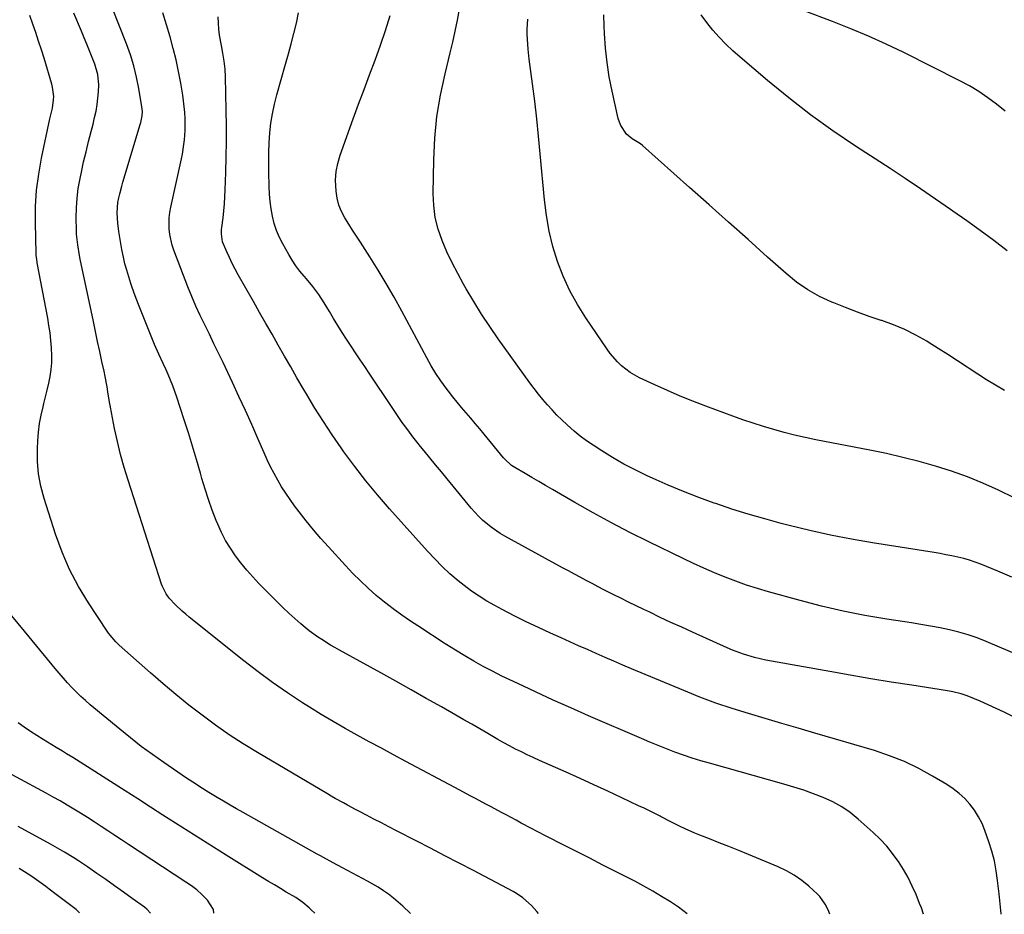
# Model space of a CAD drawing. Units: inches. Extents: x 1910399 to 1915776, y 395573 to 400868.
# Drawn here: x 1913066 to 1913478, y 395576 to 395950 of the extents above; entities that cross this region are included whole.
import ezdxf

# ---------------------------------------------------------------- set-up
doc = ezdxf.new("R2010")
doc.units = ezdxf.units.IN
doc.header["$MEASUREMENT"] = 0
doc.layers.add('7', color=7, linetype='Continuous')
doc.layers.add('8', color=7, linetype='Continuous')

msp = doc.modelspace()

# ---------------------------------------------------------------- linework, layer by layer
at = {"layer": '7', "color": 18}
for points in [[(1913404.59, 395575.9, 1674), (1913403.88, 395577.63, 1674), (1913402.71, 395580.04, 1674), (1913400.41, 395583.28, 1674), (1913399.47, 395584.23, 1674), (1913395.79, 395587.56, 1674), (1913392.85, 395589.96, 1674), (1913389.77, 395592.14, 1674), (1913386.48, 395593.99, 1674), (1913383.06, 395595.62, 1674), (1913370.6, 395600.77, 1674), (1913366.53, 395602.44, 1674), (1913362.46, 395604.08, 1674), (1913358.37, 395605.7, 1674), (1913354.27, 395607.31, 1674), (1913350.23, 395608.87, 1674), (1913348.17, 395609.71, 1674), (1913344.09, 395611.51, 1674), (1913342.09, 395612.47, 1674), (1913338.1, 395614.48, 1674), (1913334.13, 395616.51, 1674), (1913333.66, 395616.76, 1674), (1913329.21, 395619.01, 1674), (1913326.96, 395620.11, 1674), (1913324.71, 395621.19, 1674), (1913317.65, 395624.53, 1674), (1913311.86, 395627.25, 1674), (1913306.05, 395629.94, 1674), (1913300.22, 395632.58, 1674), (1913294.37, 395635.19, 1674), (1913283.22, 395640.12, 1674), (1913280.69, 395641.26, 1674), (1913278.18, 395642.42, 1674), (1913275.69, 395643.63, 1674), (1913273.21, 395644.87, 1674), (1913270.75, 395646.15, 1674), (1913268.31, 395647.46, 1674), (1913265.9, 395648.82, 1674), (1913261.62, 395651.31, 1674), (1913258.29, 395653.26, 1674), (1913254.96, 395655.2, 1674), (1913251.61, 395657.13, 1674), (1913248.27, 395659.05, 1674), (1913242.32, 395662.44, 1674), (1913235.98, 395666.04, 1674), (1913229.64, 395669.62, 1674), (1913223.27, 395673.16, 1674), (1913216.9, 395676.69, 1674), (1913199.67, 395686.18, 1674), (1913197.79, 395687.24, 1674), (1913195.93, 395688.32, 1674), (1913192.27, 395690.57, 1674), (1913190.48, 395691.76, 1674), (1913187.01, 395694.3, 1674), (1913185.34, 395695.65, 1674), (1913183.52, 395697.18, 1674), (1913181, 395699.37, 1674), (1913178.51, 395701.6, 1674), (1913176.1, 395703.9, 1674), (1913173.72, 395706.25, 1674), (1913166.04, 395714.05, 1674), (1913163.44, 395716.82, 1674), (1913160.91, 395719.66, 1674), (1913158.52, 395722.61, 1674), (1913156.21, 395725.63, 1674), (1913154.08, 395728.77, 1674), (1913152.12, 395732, 1674), (1913150.41, 395735.37, 1674), (1913148.85, 395738.83, 1674), (1913148.22, 395740.39, 1674), (1913146.54, 395744.72, 1674), (1913144.97, 395749.08, 1674), (1913143.54, 395753.5, 1674), (1913142.21, 395757.95, 1674), (1913141.58, 395760.21, 1674), (1913139.98, 395765.8, 1674), (1913138.33, 395771.39, 1674), (1913136.6, 395776.95, 1674), (1913134.84, 395782.49, 1674), (1913131.76, 395791.94, 1674), (1913130.94, 395794.33, 1674), (1913130.07, 395796.69, 1674), (1913129.12, 395799.03, 1674), (1913128.11, 395801.35, 1674), (1913127.24, 395803.28, 1674), (1913126.01, 395805.95, 1674), (1913124.14, 395809.93, 1674), (1913122.39, 395813.97, 1674), (1913118.43, 395823.64, 1674), (1913117.03, 395827.15, 1674), (1913115.67, 395830.66, 1674), (1913114.36, 395834.2, 1674), (1913113.09, 395837.76, 1674), (1913112.49, 395839.47, 1674), (1913111.59, 395842.19, 1674), (1913110.77, 395844.93, 1674), (1913110.04, 395847.69, 1674), (1913109.37, 395850.48, 1674), (1913108.72, 395853.6, 1674), (1913108.25, 395856.09, 1674), (1913107.84, 395858.58, 1674), (1913107.48, 395861.09, 1674), (1913107.03, 395864.69, 1674), (1913106.79, 395868.96, 1674), (1913107.1, 395873.22, 1674), (1913107.46, 395875.17, 1674), (1913107.83, 395876.83, 1674), (1913108.68, 395880.14, 1674), (1913109.15, 395881.78, 1674), (1913116.42, 395905.82, 1674), (1913116.67, 395906.72, 1674), (1913117.2, 395909.49, 1674), (1913117.3, 395911.36, 1674), (1913117.23, 395912.29, 1674), (1913117.12, 395913.22, 1674), (1913115.83, 395920.92, 1674), (1913114.88, 395925.66, 1674), (1913113.73, 395930.35, 1674), (1913112.3, 395934.95, 1674), (1913110.68, 395939.51, 1674), (1913101.89, 395961.92, 1674)], [(1913344.97, 395575.98, 1672), (1913343.21, 395577.42, 1672), (1913341.34, 395578.74, 1672), (1913337.97, 395580.96, 1672), (1913334.33, 395583.27, 1672), (1913330.63, 395585.5, 1672), (1913326.87, 395587.61, 1672), (1913323.06, 395589.63, 1672), (1913315.35, 395593.56, 1672), (1913309.8, 395596.39, 1672), (1913304.25, 395599.22, 1672), (1913298.69, 395602.04, 1672), (1913293.14, 395604.86, 1672), (1913286.32, 395608.33, 1672), (1913282.05, 395610.53, 1672), (1913279.92, 395611.66, 1672), (1913275.68, 395613.95, 1672), (1913273.57, 395615.09, 1672), (1913269.33, 395617.37, 1672), (1913267.44, 395618.38, 1672), (1913263.08, 395620.71, 1672), (1913260.89, 395621.86, 1672), (1913256.51, 395624.15, 1672), (1913254.32, 395625.3, 1672), (1913249.95, 395627.62, 1672), (1913227.38, 395639.69, 1672), (1913222.29, 395642.42, 1672), (1913217.21, 395645.16, 1672), (1913212.13, 395647.9, 1672), (1913207.06, 395650.66, 1672), (1913202.02, 395653.47, 1672), (1913197.01, 395656.35, 1672), (1913192.07, 395659.32, 1672), (1913187.16, 395662.36, 1672), (1913184.21, 395664.23, 1672), (1913177.93, 395668.36, 1672), (1913171.74, 395672.62, 1672), (1913165.71, 395677.09, 1672), (1913159.77, 395681.69, 1672), (1913136.91, 395700.04, 1672), (1913135.42, 395701.26, 1672), (1913133.97, 395702.51, 1672), (1913131.14, 395705.11, 1672), (1913128.49, 395707.87, 1672), (1913127.2, 395709.72, 1672), (1913125.72, 395712.75, 1672), (1913125.33, 395713.82, 1672), (1913111.34, 395757.16, 1672), (1913109.71, 395762.52, 1672), (1913108.21, 395767.91, 1672), (1913106.9, 395773.35, 1672), (1913105.72, 395778.83, 1672), (1913104.39, 395785.54, 1672), (1913103.98, 395787.69, 1672), (1913103.6, 395789.83, 1672), (1913102.9, 395794.14, 1672), (1913102.56, 395796.3, 1672), (1913101.77, 395800.59, 1672), (1913101.33, 395802.72, 1672), (1913100.43, 395806.82, 1672), (1913099.52, 395811.01, 1672), (1913098.61, 395815.19, 1672), (1913097.72, 395819.38, 1672), (1913096.84, 395823.57, 1672), (1913091.36, 395849.62, 1672), (1913091.06, 395851.1, 1672), (1913090.28, 395855.58, 1672), (1913089.83, 395860.09, 1672), (1913089.77, 395861.6, 1672), (1913089.68, 395866.85, 1672), (1913089.75, 395870.98, 1672), (1913090, 395875.09, 1672), (1913090.53, 395879.17, 1672), (1913091.25, 395883.23, 1672), (1913091.83, 395885.96, 1672), (1913092.77, 395890.23, 1672), (1913093.76, 395894.49, 1672), (1913094.8, 395898.73, 1672), (1913095.9, 395902.96, 1672), (1913096.72, 395906.06, 1672), (1913097.37, 395908.75, 1672), (1913097.94, 395911.45, 1672), (1913098.38, 395914.18, 1672), (1913098.75, 395916.92, 1672), (1913099.04, 395919.48, 1672), (1913099.17, 395922.42, 1672), (1913098.66, 395926.8, 1672), (1913097.41, 395931.04, 1672), (1913096.31, 395933.83, 1672), (1913095.21, 395936.6, 1672), (1913094.1, 395939.37, 1672), (1913092.98, 395942.13, 1672), (1913091.84, 395944.88, 1672), (1913088.73, 395952.37, 1672)], [(1913443.69, 395575.84, 1676), (1913442.85, 395578.51, 1676), (1913442.15, 395580.35, 1676), (1913440.65, 395584, 1676), (1913439.05, 395587.6, 1676), (1913437.31, 395591.12, 1676), (1913435.37, 395594.53, 1676), (1913433.29, 395597.87, 1676), (1913433.21, 395597.99, 1676), (1913430.86, 395601.23, 1676), (1913428.37, 395604.33, 1676), (1913425.64, 395607.24, 1676), (1913422.75, 395610.01, 1676), (1913416.49, 395615.57, 1676), (1913413.11, 395618.27, 1676), (1913409.57, 395620.71, 1676), (1913405.81, 395622.78, 1676), (1913401.88, 395624.59, 1676), (1913397.81, 395626.14, 1676), (1913393.72, 395627.61, 1676), (1913389.57, 395628.94, 1676), (1913385.4, 395630.18, 1676), (1913354.28, 395638.91, 1676), (1913350.65, 395639.98, 1676), (1913347.04, 395641.11, 1676), (1913343.46, 395642.33, 1676), (1913339.9, 395643.61, 1676), (1913336.36, 395644.96, 1676), (1913332.84, 395646.35, 1676), (1913329.34, 395647.79, 1676), (1913325.85, 395649.26, 1676), (1913303.8, 395658.78, 1676), (1913296.37, 395662.04, 1676), (1913288.96, 395665.35, 1676), (1913281.59, 395668.75, 1676), (1913274.24, 395672.19, 1676), (1913267.57, 395675.37, 1676), (1913263.61, 395677.34, 1676), (1913259.7, 395679.38, 1676), (1913255.85, 395681.55, 1676), (1913252.06, 395683.81, 1676), (1913248.12, 395686.23, 1676), (1913244.54, 395688.46, 1676), (1913242.76, 395689.59, 1676), (1913239.22, 395691.89, 1676), (1913237.46, 395693.04, 1676), (1913233.93, 395695.35, 1676), (1913229.39, 395698.34, 1676), (1913225.7, 395700.87, 1676), (1913222.07, 395703.49, 1676), (1913218.54, 395706.24, 1676), (1913215.08, 395709.08, 1676), (1913211.73, 395712.04, 1676), (1913208.45, 395715.09, 1676), (1913205.29, 395718.26, 1676), (1913202.21, 395721.51, 1676), (1913195.09, 395729.31, 1676), (1913191.91, 395732.89, 1676), (1913188.8, 395736.52, 1676), (1913185.78, 395740.23, 1676), (1913182.83, 395744, 1676), (1913180.91, 395746.52, 1676), (1913179.02, 395749.1, 1676), (1913177.21, 395751.73, 1676), (1913175.5, 395754.43, 1676), (1913173.87, 395757.17, 1676), (1913172.33, 395759.97, 1676), (1913170.86, 395762.81, 1676), (1913169.48, 395765.69, 1676), (1913168.17, 395768.6, 1676), (1913165.59, 395774.58, 1676), (1913163, 395780.49, 1676), (1913160.37, 395786.38, 1676), (1913157.68, 395792.24, 1676), (1913154.95, 395798.09, 1676), (1913151.02, 395806.38, 1676), (1913149.14, 395810.33, 1676), (1913147.24, 395814.26, 1676), (1913145.32, 395818.18, 1676), (1913143.38, 395822.1, 1676), (1913141.48, 395826.03, 1676), (1913139.67, 395830, 1676), (1913137.96, 395834.02, 1676), (1913136.34, 395838.07, 1676), (1913130.48, 395853.3, 1676), (1913129.76, 395855.48, 1676), (1913128.78, 395859.94, 1676), (1913128.52, 395862.22, 1676), (1913128.55, 395866.81, 1676), (1913128.81, 395869.09, 1676), (1913129.21, 395871.35, 1676), (1913133.66, 395891.57, 1676), (1913134.05, 395893.52, 1676), (1913134.66, 395897.45, 1676), (1913134.89, 395899.43, 1676), (1913135.14, 395903.41, 1676), (1913135.15, 395908.35, 1676), (1913135.04, 395910.82, 1676), (1913134.57, 395915.74, 1676), (1913134.21, 395918.18, 1676), (1913133.37, 395923.12, 1676), (1913132.45, 395928, 1676), (1913131.41, 395932.86, 1676), (1913130.2, 395937.68, 1676), (1913128.88, 395942.48, 1676), (1913125.9, 395952.54, 1676)], [(1913480.67, 395716.67, 1684), (1913474.81, 395719.15, 1684), (1913467.7, 395722.08, 1684), (1913465.35, 395722.98, 1684), (1913462.96, 395723.79, 1684), (1913460.55, 395724.47, 1684), (1913458.1, 395725.07, 1684), (1913455.63, 395725.59, 1684), (1913453.15, 395726.08, 1684), (1913450.67, 395726.52, 1684), (1913448.18, 395726.94, 1684), (1913422.41, 395731.03, 1684), (1913413.66, 395732.54, 1684), (1913404.94, 395734.23, 1684), (1913396.27, 395736.16, 1684), (1913387.64, 395738.26, 1684), (1913384.28, 395739.13, 1684), (1913377.38, 395741.01, 1684), (1913370.51, 395742.99, 1684), (1913363.7, 395745.15, 1684), (1913356.91, 395747.41, 1684), (1913356.3, 395747.62, 1684), (1913349.84, 395749.97, 1684), (1913343.42, 395752.44, 1684), (1913337.08, 395755.1, 1684), (1913330.78, 395757.88, 1684), (1913328.04, 395759.14, 1684), (1913323.22, 395761.49, 1684), (1913318.46, 395763.98, 1684), (1913313.83, 395766.68, 1684), (1913309.27, 395769.52, 1684), (1913305.68, 395771.87, 1684), (1913302.98, 395773.73, 1684), (1913300.34, 395775.68, 1684), (1913297.8, 395777.76, 1684), (1913294.79, 395780.4, 1684), (1913292.66, 395782.41, 1684), (1913290.57, 395784.46, 1684), (1913288.55, 395786.58, 1684), (1913286.57, 395788.73, 1684), (1913284.67, 395790.95, 1684), (1913282.8, 395793.21, 1684), (1913281.01, 395795.52, 1684), (1913279.27, 395797.87, 1684), (1913266.04, 395816.35, 1684), (1913262.51, 395821.44, 1684), (1913259.08, 395826.6, 1684), (1913255.81, 395831.86, 1684), (1913252.65, 395837.19, 1684), (1913251.57, 395839.08, 1684), (1913249.12, 395843.56, 1684), (1913246.78, 395848.1, 1684), (1913244.62, 395852.72, 1684), (1913242.57, 395857.4, 1684), (1913240.92, 395862.19, 1684), (1913239.68, 395867.05, 1684), (1913239.05, 395872.03, 1684), (1913238.82, 395877.08, 1684), (1913239.06, 395891.07, 1684), (1913239.53, 395900.17, 1684), (1913240.42, 395909.21, 1684), (1913241.91, 395918.17, 1684), (1913243.82, 395927.08, 1684), (1913246, 395935.76, 1684), (1913247.08, 395940.3, 1684), (1913248.09, 395944.85, 1684), (1913248.99, 395949.42, 1684), (1913249.82, 395954.01, 1684)], [(1913477.56, 395794.64, 1688), (1913473.82, 395796.86, 1688), (1913470.1, 395799.13, 1688), (1913466.44, 395801.47, 1688), (1913462.8, 395803.87, 1688), (1913462, 395804.41, 1688), (1913457.97, 395807.08, 1688), (1913453.92, 395809.72, 1688), (1913449.84, 395812.31, 1688), (1913445.73, 395814.87, 1688), (1913445.09, 395815.26, 1688), (1913440.57, 395817.82, 1688), (1913435.94, 395820.15, 1688), (1913431.16, 395822.16, 1688), (1913426.28, 395823.94, 1688), (1913426.12, 395824, 1688), (1913421.1, 395825.69, 1688), (1913416.11, 395827.46, 1688), (1913411.15, 395829.33, 1688), (1913406.23, 395831.28, 1688), (1913405.44, 395831.6, 1688), (1913400.29, 395834.01, 1688), (1913395.35, 395836.75, 1688), (1913390.72, 395839.99, 1688), (1913386.3, 395843.56, 1688), (1913378.57, 395850.47, 1688), (1913370.44, 395857.74, 1688), (1913362.31, 395865.01, 1688), (1913354.17, 395872.27, 1688), (1913346.03, 395879.53, 1688), (1913326.27, 395897.14, 1688), (1913325.48, 395897.79, 1688), (1913321.98, 395899.88, 1688), (1913319.7, 395901.85, 1688), (1913317.27, 395905.39, 1688), (1913316.68, 395906.84, 1688), (1913316.22, 395908.35, 1688), (1913313.64, 395919.84, 1688), (1913312.46, 395925.81, 1688), (1913311.5, 395931.8, 1688), (1913310.86, 395937.83, 1688), (1913310.43, 395943.9, 1688), (1913310.3, 395946.92, 1688), (1913310.12, 395951.73, 1688)], [(1913477.83, 395911.44, 1692), (1913474.3, 395914.34, 1692), (1913470.65, 395917.08, 1692), (1913466.9, 395919.66, 1692), (1913462.99, 395921.99, 1692), (1913458.98, 395924.16, 1692), (1913435.5, 395935.89, 1692), (1913428.18, 395939.4, 1692), (1913420.81, 395942.76, 1692), (1913413.33, 395945.9, 1692), (1913405.79, 395948.88, 1692), (1913393.92, 395953.35, 1692)], [(1913476.19, 395575.79, 1678), (1913476.17, 395576, 1678), (1913475.78, 395580.18, 1678), (1913475.5, 395582.96, 1678), (1913475.35, 395584.35, 1678), (1913474.74, 395589.88, 1678), (1913474.14, 395594, 1678), (1913473.36, 395598.09, 1678), (1913472.31, 395602.11, 1678), (1913471.07, 395606.09, 1678), (1913469.42, 395610.81, 1678), (1913468.21, 395613.76, 1678), (1913466.79, 395616.59, 1678), (1913465.08, 395619.26, 1678), (1913463.17, 395621.81, 1678), (1913460.99, 395624.15, 1678), (1913458.68, 395626.33, 1678), (1913456.17, 395628.27, 1678), (1913453.51, 395630.04, 1678), (1913447.58, 395633.58, 1678), (1913441.74, 395636.77, 1678), (1913435.78, 395639.66, 1678), (1913429.61, 395642.08, 1678), (1913423.31, 395644.19, 1678), (1913398.3, 395651.54, 1678), (1913391.4, 395653.57, 1678), (1913384.49, 395655.6, 1678), (1913377.59, 395657.63, 1678), (1913370.68, 395659.65, 1678), (1913363.81, 395661.79, 1678), (1913357, 395664.09, 1678), (1913350.27, 395666.6, 1678), (1913343.59, 395669.27, 1678), (1913321.76, 395678.41, 1678), (1913318.05, 395679.97, 1678), (1913314.35, 395681.55, 1678), (1913310.66, 395683.15, 1678), (1913306.98, 395684.77, 1678), (1913303.3, 395686.39, 1678), (1913299.62, 395688.02, 1678), (1913295.94, 395689.66, 1678), (1913292.27, 395691.3, 1678), (1913287.91, 395693.24, 1678), (1913282.81, 395695.59, 1678), (1913277.74, 395698, 1678), (1913272.72, 395700.53, 1678), (1913267.74, 395703.13, 1678), (1913264.6, 395704.81, 1678), (1913261.27, 395706.7, 1678), (1913258.02, 395708.71, 1678), (1913254.88, 395710.88, 1678), (1913251.81, 395713.17, 1678), (1913249.3, 395715.15, 1678), (1913245.87, 395718.02, 1678), (1913242.61, 395721.09, 1678), (1913239.49, 395724.31, 1678), (1913236.45, 395727.61, 1678), (1913220.59, 395745.28, 1678), (1913215.59, 395751.05, 1678), (1913210.73, 395756.92, 1678), (1913206.07, 395762.96, 1678), (1913201.55, 395769.11, 1678), (1913200.41, 395770.71, 1678), (1913196.63, 395776.19, 1678), (1913192.95, 395781.72, 1678), (1913189.42, 395787.35, 1678), (1913185.99, 395793.04, 1678), (1913184.56, 395795.47, 1678), (1913181.93, 395800, 1678), (1913179.3, 395804.54, 1678), (1913176.68, 395809.08, 1678), (1913174.08, 395813.64, 1678), (1913171.49, 395818.19, 1678), (1913168.89, 395822.75, 1678), (1913166.3, 395827.31, 1678), (1913163.71, 395831.86, 1678), (1913157.38, 395843.02, 1678), (1913156.08, 395845.39, 1678), (1913154.85, 395847.78, 1678), (1913153.69, 395850.22, 1678), (1913152.59, 395852.68, 1678), (1913150.84, 395856.87, 1678), (1913150.32, 395860.21, 1678), (1913150.38, 395861.92, 1678), (1913150.47, 395862.77, 1678), (1913151.02, 395866.9, 1678), (1913151.36, 395869.81, 1678), (1913151.64, 395872.73, 1678), (1913151.84, 395875.66, 1678), (1913151.97, 395878.59, 1678), (1913152.19, 395885.77, 1678), (1913152.34, 395892.29, 1678), (1913152.43, 395898.81, 1678), (1913152.43, 395905.34, 1678), (1913152.36, 395911.87, 1678), (1913152.12, 395925.73, 1678), (1913151.95, 395929.05, 1678), (1913151.53, 395932.34, 1678), (1913150.96, 395935.62, 1678), (1913150.32, 395938.89, 1678), (1913149.53, 395943.19, 1678), (1913149.21, 395945.73, 1678), (1913149.06, 395948.28, 1678), (1913149.02, 395950.84, 1678)], [(1913507.7, 395673.77, 1682), (1913469.98, 395689.85, 1682), (1913466.22, 395691.32, 1682), (1913462.42, 395692.65, 1682), (1913458.54, 395693.74, 1682), (1913454.62, 395694.69, 1682), (1913450.66, 395695.49, 1682), (1913446.68, 395696.24, 1682), (1913442.7, 395696.93, 1682), (1913438.71, 395697.57, 1682), (1913428.38, 395699.13, 1682), (1913419.25, 395700.68, 1682), (1913410.17, 395702.45, 1682), (1913401.16, 395704.55, 1682), (1913392.2, 395706.87, 1682), (1913378.95, 395710.56, 1682), (1913374.36, 395711.92, 1682), (1913369.8, 395713.38, 1682), (1913365.3, 395714.98, 1682), (1913360.83, 395716.68, 1682), (1913356.4, 395718.5, 1682), (1913352, 395720.39, 1682), (1913347.65, 395722.38, 1682), (1913343.33, 395724.43, 1682), (1913328.9, 395731.48, 1682), (1913321.09, 395735.4, 1682), (1913313.34, 395739.42, 1682), (1913305.68, 395743.59, 1682), (1913298.07, 395747.88, 1682), (1913288.65, 395753.31, 1682), (1913285.79, 395754.96, 1682), (1913282.94, 395756.62, 1682), (1913280.1, 395758.29, 1682), (1913277.26, 395759.96, 1682), (1913272.93, 395762.53, 1682), (1913271.63, 395763.38, 1682), (1913268.76, 395765.99, 1682), (1913268.26, 395766.58, 1682), (1913260.21, 395776.41, 1682), (1913258.34, 395778.67, 1682), (1913256.46, 395780.91, 1682), (1913254.54, 395783.13, 1682), (1913252.61, 395785.34, 1682), (1913250.7, 395787.55, 1682), (1913248.82, 395789.8, 1682), (1913247, 395792.09, 1682), (1913245.21, 395794.42, 1682), (1913244.24, 395795.72, 1682), (1913242.06, 395798.77, 1682), (1913239.98, 395801.87, 1682), (1913238.05, 395805.07, 1682), (1913236.2, 395808.33, 1682), (1913225.72, 395827.88, 1682), (1913222.53, 395833.66, 1682), (1913219.25, 395839.38, 1682), (1913215.83, 395845.03, 1682), (1913212.32, 395850.62, 1682), (1913208.44, 395856.64, 1682), (1913206.8, 395859.19, 1682), (1913205.18, 395861.73, 1682), (1913203.56, 395864.28, 1682), (1913201.95, 395866.84, 1682), (1913200.55, 395869.47, 1682), (1913199.43, 395872.19, 1682), (1913198.7, 395875.04, 1682), (1913198.25, 395877.98, 1682), (1913198.09, 395882.67, 1682), (1913198.33, 395886.17, 1682), (1913199.01, 395889.63, 1682), (1913199.99, 395893.04, 1682), (1913205.42, 395908.2, 1682), (1913207.66, 395914.37, 1682), (1913209.94, 395920.53, 1682), (1913212.27, 395926.67, 1682), (1913214.63, 395932.8, 1682), (1913216.89, 395938.96, 1682), (1913218.98, 395945.17, 1682), (1913220.82, 395951.46, 1682)], [(1913481.88, 395749.68, 1686), (1913475.03, 395753.01, 1686), (1913468.61, 395755.93, 1686), (1913462.11, 395758.62, 1686), (1913455.48, 395760.98, 1686), (1913448.76, 395763.12, 1686), (1913441.95, 395765, 1686), (1913435.12, 395766.75, 1686), (1913428.23, 395768.32, 1686), (1913421.32, 395769.76, 1686), (1913398.7, 395774.14, 1686), (1913394.28, 395775.06, 1686), (1913389.89, 395776.05, 1686), (1913385.53, 395777.16, 1686), (1913381.18, 395778.36, 1686), (1913376.87, 395779.66, 1686), (1913372.57, 395781.02, 1686), (1913368.31, 395782.47, 1686), (1913364.07, 395783.99, 1686), (1913352.82, 395788.15, 1686), (1913347.41, 395790.22, 1686), (1913342.03, 395792.39, 1686), (1913336.71, 395794.68, 1686), (1913331.42, 395797.05, 1686), (1913325.08, 395799.99, 1686), (1913321.1, 395802.23, 1686), (1913317.5, 395805.04, 1686), (1913315.86, 395806.65, 1686), (1913312.86, 395810.12, 1686), (1913311.5, 395811.97, 1686), (1913302.6, 395825.05, 1686), (1913299.1, 395830.66, 1686), (1913295.92, 395836.42, 1686), (1913293.21, 395842.42, 1686), (1913290.81, 395848.57, 1686), (1913288.89, 395854.9, 1686), (1913287.28, 395861.29, 1686), (1913286.14, 395867.78, 1686), (1913285.32, 395874.34, 1686), (1913283.6, 395893.67, 1686), (1913282.9, 395900.97, 1686), (1913282.15, 395908.27, 1686), (1913281.29, 395915.56, 1686), (1913280.37, 395922.83, 1686), (1913279, 395933.23, 1686), (1913278.53, 395937.39, 1686), (1913278.37, 395939.47, 1686), (1913278.18, 395943.65, 1686), (1913278.18, 395945.73, 1686), (1913278.42, 395949.9, 1686)], [(1913229.32, 395576.15, 1668), (1913229.26, 395576.21, 1668), (1913226.17, 395579.18, 1668), (1913224.24, 395580.91, 1668), (1913222.24, 395582.56, 1668), (1913220.19, 395584.14, 1668), (1913218.07, 395585.64, 1668), (1913215.91, 395587.07, 1668), (1913213.68, 395588.4, 1668), (1913211.42, 395589.67, 1668), (1913200.98, 395595.2, 1668), (1913197.01, 395597.32, 1668), (1913193.05, 395599.48, 1668), (1913191.74, 395600.21, 1668), (1913190.43, 395600.94, 1668), (1913159.43, 395618.32, 1668), (1913156.7, 395619.87, 1668), (1913153.98, 395621.43, 1668), (1913151.28, 395623.02, 1668), (1913148.58, 395624.63, 1668), (1913145.11, 395626.73, 1668), (1913141.34, 395629.07, 1668), (1913139.47, 395630.25, 1668), (1913135.75, 395632.67, 1668), (1913133.91, 395633.91, 1668), (1913132.08, 395635.16, 1668), (1913126.22, 395639.21, 1668), (1913121.51, 395642.55, 1668), (1913116.87, 395645.98, 1668), (1913112.32, 395649.53, 1668), (1913107.83, 395653.16, 1668), (1913095.53, 395663.38, 1668), (1913093.54, 395665.11, 1668), (1913091.59, 395666.87, 1668), (1913089.7, 395668.71, 1668), (1913087.86, 395670.6, 1668), (1913086.07, 395672.54, 1668), (1913084.31, 395674.51, 1668), (1913082.6, 395676.5, 1668), (1913080.9, 395678.53, 1668), (1913073.24, 395687.87, 1668), (1913068.05, 395694.19, 1668), (1913062.83, 395700.48, 1668)], [(1913189.4, 395576.21, 1666), (1913187.91, 395577.67, 1666), (1913187.05, 395578.48, 1666), (1913184.32, 395580.76, 1666), (1913182.38, 395582.13, 1666), (1913181.39, 395582.77, 1666), (1913177.45, 395585.11, 1666), (1913174.97, 395586.58, 1666), (1913172.5, 395588.06, 1666), (1913170.03, 395589.56, 1666), (1913167.58, 395591.07, 1666), (1913152.33, 395600.55, 1666), (1913147.03, 395603.86, 1666), (1913141.74, 395607.19, 1666), (1913136.46, 395610.53, 1666), (1913131.19, 395613.89, 1666), (1913125.93, 395617.26, 1666), (1913120.67, 395620.63, 1666), (1913115.4, 395623.99, 1666), (1913110.13, 395627.35, 1666), (1913088.21, 395641.34, 1666), (1913085.65, 395642.92, 1666), (1913083.93, 395643.94, 1666), (1913081.35, 395645.48, 1666), (1913075.87, 395648.78, 1666), (1913073.19, 395650.46, 1666), (1913070.54, 395652.18, 1666), (1913067.95, 395653.99, 1666), (1913065.39, 395655.85, 1666)], [(1913147.15, 395576.27, 1664), (1913146.97, 395577.84, 1664), (1913144.58, 395581.77, 1664), (1913142.13, 395584.13, 1664), (1913140.02, 395585.97, 1664), (1913137.81, 395587.67, 1664), (1913135.51, 395589.27, 1664), (1913111.49, 395605, 1664), (1913108.63, 395606.88, 1664), (1913105.78, 395608.76, 1664), (1913102.92, 395610.64, 1664), (1913100.07, 395612.53, 1664), (1913097.13, 395614.46, 1664), (1913094.33, 395616.26, 1664), (1913091.51, 395618.02, 1664), (1913088.68, 395619.77, 1664), (1913085.82, 395621.47, 1664), (1913082.94, 395623.15, 1664), (1913080.04, 395624.77, 1664), (1913077.12, 395626.37, 1664), (1913039.71, 395646.47, 1664)], [(1913120.75, 395576.31, 1662), (1913119.21, 395577.92, 1662), (1913118.19, 395578.74, 1662), (1913113.02, 395582.46, 1662), (1913109.36, 395585.09, 1662), (1913105.68, 395587.7, 1662), (1913101.99, 395590.29, 1662), (1913098.29, 395592.86, 1662), (1913094.32, 395595.61, 1662), (1913090.56, 395598.15, 1662), (1913088.66, 395599.38, 1662), (1913084.82, 395601.77, 1662), (1913080.91, 395604.05, 1662), (1913078.93, 395605.15, 1662), (1913065.39, 395612.52, 1662)]]:
    msp.add_polyline3d(points, dxfattribs=at)
at = {"layer": '8', "color": 18}
for points in [[(1913480.79, 395658.56, 1680), (1913477.48, 395660.22, 1680), (1913474.15, 395661.82, 1680), (1913470.79, 395663.35, 1680), (1913467.4, 395664.83, 1680), (1913462.73, 395666.81, 1680), (1913461.65, 395667.23, 1680), (1913459.45, 395667.96, 1680), (1913456.05, 395668.75, 1680), (1913453.76, 395669.16, 1680), (1913438.87, 395671.49, 1680), (1913430.29, 395672.86, 1680), (1913421.7, 395674.27, 1680), (1913413.13, 395675.74, 1680), (1913404.56, 395677.24, 1680), (1913380.3, 395681.57, 1680), (1913377.91, 395682.03, 1680), (1913373.19, 395683.15, 1680), (1913368.54, 395684.55, 1680), (1913364, 395686.24, 1680), (1913361.76, 395687.19, 1680), (1913347.19, 395693.71, 1680), (1913342.71, 395695.74, 1680), (1913338.23, 395697.8, 1680), (1913333.77, 395699.89, 1680), (1913329.32, 395702, 1680), (1913326.86, 395703.18, 1680), (1913323.65, 395704.73, 1680), (1913320.45, 395706.29, 1680), (1913317.26, 395707.87, 1680), (1913314.08, 395709.46, 1680), (1913310.22, 395711.4, 1680), (1913307.73, 395712.68, 1680), (1913305.25, 395713.98, 1680), (1913302.77, 395715.29, 1680), (1913300.3, 395716.62, 1680), (1913297.84, 395717.95, 1680), (1913295.37, 395719.28, 1680), (1913292.92, 395720.62, 1680), (1913268.81, 395733.82, 1680), (1913266.82, 395734.98, 1680), (1913263.03, 395737.59, 1680), (1913259.5, 395740.57, 1680), (1913257.84, 395742.16, 1680), (1913254.75, 395745.59, 1680), (1913244.67, 395757.81, 1680), (1913242.28, 395760.71, 1680), (1913239.88, 395763.62, 1680), (1913237.5, 395766.52, 1680), (1913235.11, 395769.43, 1680), (1913233.53, 395771.35, 1680), (1913231.95, 395773.31, 1680), (1913230.4, 395775.29, 1680), (1913228.89, 395777.3, 1680), (1913227.4, 395779.34, 1680), (1913225.94, 395781.39, 1680), (1913224.5, 395783.45, 1680), (1913223.08, 395785.53, 1680), (1913221.67, 395787.62, 1680), (1913212.16, 395801.89, 1680), (1913210.26, 395804.73, 1680), (1913208.36, 395807.57, 1680), (1913206.45, 395810.41, 1680), (1913204.54, 395813.24, 1680), (1913202.65, 395816.09, 1680), (1913200.8, 395818.96, 1680), (1913199, 395821.86, 1680), (1913197.24, 395824.79, 1680), (1913195.48, 395827.77, 1680), (1913193.3, 395831.32, 1680), (1913190.99, 395834.78, 1680), (1913188.52, 395838.13, 1680), (1913185.88, 395841.35, 1680), (1913184.94, 395842.43, 1680), (1913183.17, 395844.6, 1680), (1913181.5, 395846.83, 1680), (1913179.95, 395849.15, 1680), (1913178.49, 395851.54, 1680), (1913175.98, 395855.93, 1680), (1913174.57, 395858.7, 1680), (1913173.34, 395861.54, 1680), (1913172.41, 395864.49, 1680), (1913171.66, 395867.51, 1680), (1913171.13, 395870.59, 1680), (1913170.71, 395873.68, 1680), (1913170.46, 395876.79, 1680), (1913170.3, 395879.91, 1680), (1913170.16, 395886.07, 1680), (1913170.12, 395890.14, 1680), (1913170.18, 395894.2, 1680), (1913170.35, 395898.27, 1680), (1913170.61, 395902.32, 1680), (1913171.06, 395906.36, 1680), (1913171.66, 395910.37, 1680), (1913172.5, 395914.33, 1680), (1913173.51, 395918.26, 1680), (1913177.18, 395931.08, 1680), (1913178.37, 395935.34, 1680), (1913179.52, 395939.61, 1680), (1913180.61, 395943.89, 1680), (1913181.66, 395948.19, 1680), (1913182.54, 395952.51, 1680)], [(1913478.67, 395853.08, 1690), (1913473.09, 395857.33, 1690), (1913467.48, 395861.53, 1690), (1913461.8, 395865.64, 1690), (1913456.08, 395869.69, 1690), (1913455.07, 395870.39, 1690), (1913448.8, 395874.72, 1690), (1913442.5, 395879, 1690), (1913436.16, 395883.23, 1690), (1913429.79, 395887.42, 1690), (1913415.39, 395896.78, 1690), (1913405.87, 395903.24, 1690), (1913396.52, 395909.93, 1690), (1913387.43, 395916.98, 1690), (1913378.52, 395924.27, 1690), (1913367.11, 395933.97, 1690), (1913364.11, 395936.65, 1690), (1913361.2, 395939.42, 1690), (1913358.42, 395942.33, 1690), (1913355.74, 395945.33, 1690), (1913353.22, 395948.47, 1690), (1913350.84, 395951.7, 1690)], [(1913282.82, 395576.07, 1670), (1913282.11, 395576.96, 1670), (1913279.96, 395579.41, 1670), (1913276.35, 395582.7, 1670), (1913273.67, 395584.53, 1670), (1913272.26, 395585.34, 1670), (1913255.65, 395594.05, 1670), (1913249.67, 395597.18, 1670), (1913243.69, 395600.29, 1670), (1913237.71, 395603.39, 1670), (1913231.71, 395606.48, 1670), (1913223.45, 395610.73, 1670), (1913220.31, 395612.35, 1670), (1913217.18, 395613.97, 1670), (1913214.06, 395615.61, 1670), (1913210.93, 395617.25, 1670), (1913208.09, 395618.74, 1670), (1913206.39, 395619.64, 1670), (1913203, 395621.46, 1670), (1913201.31, 395622.37, 1670), (1913197.95, 395624.24, 1670), (1913196.28, 395625.19, 1670), (1913194.62, 395626.16, 1670), (1913165.44, 395643.41, 1670), (1913159.49, 395647.07, 1670), (1913153.63, 395650.86, 1670), (1913147.89, 395654.85, 1670), (1913142.25, 395658.96, 1670), (1913136.73, 395663.25, 1670), (1913131.28, 395667.62, 1670), (1913125.94, 395672.13, 1670), (1913120.67, 395676.72, 1670), (1913107.68, 395688.33, 1670), (1913106.27, 395689.65, 1670), (1913103.09, 395693.28, 1670), (1913102.54, 395694.07, 1670), (1913094.75, 395705.91, 1670), (1913090.63, 395712.78, 1670), (1913086.89, 395719.84, 1670), (1913083.75, 395727.18, 1670), (1913081, 395734.71, 1670), (1913076.23, 395749.62, 1670), (1913074.9, 395754.71, 1670), (1913073.94, 395759.84, 1670), (1913073.53, 395765.05, 1670), (1913073.48, 395770.31, 1670), (1913073.63, 395773.68, 1670), (1913073.91, 395777.27, 1670), (1913074.34, 395780.84, 1670), (1913075, 395784.37, 1670), (1913075.8, 395787.88, 1670), (1913076.16, 395789.25, 1670), (1913076.87, 395792.07, 1670), (1913077.55, 395794.89, 1670), (1913078.16, 395797.74, 1670), (1913078.73, 395800.59, 1670), (1913079.16, 395803.45, 1670), (1913079.44, 395806.32, 1670), (1913079.49, 395809.21, 1670), (1913079.35, 395812.53, 1670), (1913079.07, 395815.64, 1670), (1913078.72, 395818.74, 1670), (1913078.26, 395821.83, 1670), (1913077.74, 395824.9, 1670), (1913073.41, 395848.09, 1670), (1913073.14, 395849.57, 1670), (1913072.93, 395851.07, 1670), (1913072.9, 395851.57, 1670), (1913072.88, 395852.07, 1670), (1913072.6, 395864.75, 1670), (1913072.7, 395871.57, 1670), (1913073.1, 395878.36, 1670), (1913073.98, 395885.1, 1670), (1913075.18, 395891.82, 1670), (1913078.69, 395908.2, 1670), (1913078.93, 395909.33, 1670), (1913079.73, 395912.74, 1670), (1913080.22, 395916.18, 1670), (1913080.25, 395917.63, 1670), (1913079.78, 395921.5, 1670), (1913079.46, 395922.77, 1670), (1913076.23, 395933.54, 1670), (1913075.12, 395937.14, 1670), (1913073.97, 395940.72, 1670), (1913072.75, 395944.28, 1670), (1913071.5, 395947.83, 1670), (1913070.23, 395951.37, 1670)], [(1913091.03, 395576.35, 1660), (1913090.55, 395577.02, 1660), (1913089.67, 395577.75, 1660), (1913081.3, 395584.13, 1660), (1913078.42, 395586.3, 1660), (1913076.97, 395587.37, 1660), (1913074.05, 395589.49, 1660), (1913071.08, 395591.54, 1660), (1913068.07, 395593.53, 1660), (1913065.79, 395594.99, 1660)]]:
    msp.add_polyline3d(points, dxfattribs=at)

doc.saveas('drawing.dxf')
